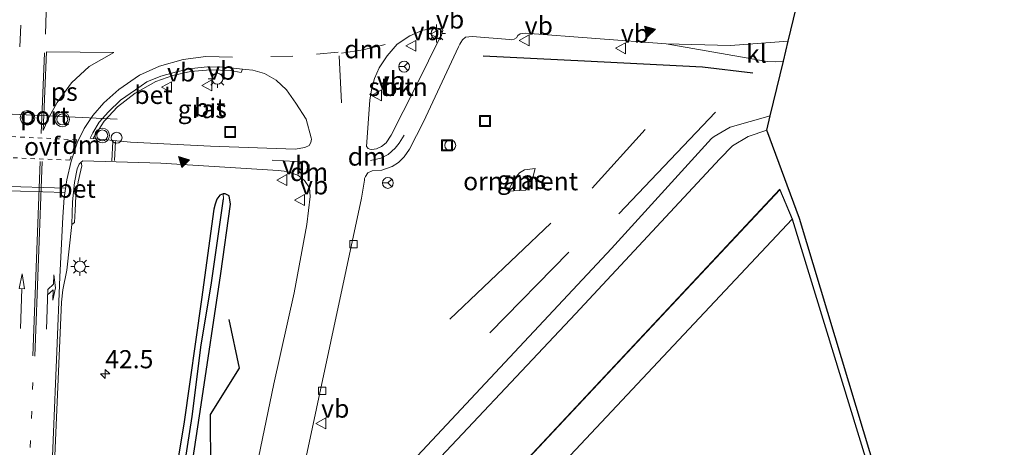
# Model space of a CAD drawing. Units: metres. Extents: x 160000 to 167226, y 562499 to 566485.
# Drawn here: x 163169 to 163304, y 563845 to 563904 of the extents above; entities that cross this region are included whole.
import ezdxf
from ezdxf.enums import TextEntityAlignment as Align

# ---------------------------------------------------------------- set-up
doc = ezdxf.new("R2010")
doc.units = ezdxf.units.M
for name, pattern in [('VW-1-3_STREEP', [4, 1, -3]), ('VW-3-9_STREEP', [12, 3, -9]), ('VW-6060_STREEP', [1.2, 0.6, -0.6])]:
    doc.linetypes.add(name, pattern=pattern)
doc.layers.get('0').update_dxf_attribs({"lineweight": 25})
for name, color, linetype, lineweight in [('B-ME-AL-OVERIG-S-B1', 7, 'Continuous', 18), ('B-ME-AM-KILOMETR-S-B1', 7, 'Continuous', 18), ('B-ME-GR-BOMENSTRUIKEN-GV-B6', 93, 'Continuous', 18), ('B-ME-GR-STRUIKEN-GV-B6', 93, 'Continuous', 18), ('B-ME-IE-GRASLAND-GV-B6', 93, 'Continuous', 18), ('B-ME-IE-GRONDWERKLIJN-GROND_INGERICHT-GV-B6', 253, 'Continuous', 18), ('B-ME-IE-INRICHTINGSELEMENT-GV-B6', 253, 'Continuous', 18), ('B-ME-IE-INRICHTINGSELEMENT-S-B1', 253, 'Continuous', 18), ('B-ME-IE-MEUBILAIR_WEGMEUBILAIR-LICHTMAST-S-B1', 8, 'Continuous', 18), ('B-ME-KG-KADASTRAAL-DAKRAND-L-B1', 13, 'Continuous', 18), ('B-ME-OG-BEBOUWING-GV-B6', 173, 'Continuous', 18), ('B-ME-VH-VERH_SOORT-BETON-OVERIG-GV-B6', 8, 'IE-TERREINAFSCHEIDING-NATUURLIJK-HOUTWAL', 18), ('B-ME-VH-VERH_SOORT-BITUMEN-GV-B6', 8, 'IE-TERREINAFSCHEIDING-NATUURLIJK-HOUTWAL', 18), ('B-ME-VH-VERH_SOORT-KLINKERS-GV-B6', 8, 'IE-TERREINAFSCHEIDING-NATUURLIJK-HOUTWAL', 18), ('B-ME-VV-KOLK-S-B1', 8, 'Continuous', 18), ('B-ME-VW-MARKERING-13STREEP-045-L-B1', 255, 'VW-1-3_STREEP', 18), ('B-ME-VW-MARKERING-39STREEP-015-L-B1', 255, 'VW-3-9_STREEP', 18), ('B-ME-VW-MARKERING-6060STRP10-GV-B6', 255, 'VW-6060_STREEP', 18), ('B-ME-VW-MARKERING-DRIEHOEK-L-B1', 7, 'VW-HAAIETAND70-R-B', 18), ('B-ME-VW-MARKERING-PIJLRD750-S-B1', 7, 'Continuous', 18), ('B-ME-VW-MARKERING-PIJLRE750-S-B1', 7, 'Continuous', 18), ('B-ME-VW-MARKERING-STREEP-015-L-B1', 7, 'Continuous', 18), ('B-ME-VW-MARKERING-VLAKMARK-GV-B6', 7, 'Continuous', 18), ('B-ME-VW-MARKERING-VLAKMARK-S-B1', 7, 'Continuous', 18), ('B-ME-VW-MEUBILAIR_WEGMEUBILAIR-PORTAAL-L-B1', 8, 'Continuous', 18), ('B-ME-VW-MEUBILAIR_WEGMEUBILAIR-RONA-S-B1', 8, 'Continuous', 18), ('B-ME-VW-MEUBILAIR_WEGMEUBILAIR-VERKEERSBORD-S-B1', 8, 'Continuous', 18), ('B-ME-VW-MEUBILAIR_WEGMEUBILAIR-VERKEERSLICHT-S-B1', 13, 'Continuous', 18)]:
    doc.layers.add(name, color=color, linetype=linetype, lineweight=lineweight)
for name, color, linetype in [('B-ME-GR-BOMENRIJ-L-B1', 10, 'Continuous'), ('B-ME-GW-INSTEEKWATERGANG-L-B1', 10, 'Continuous'), ('B-ME-GW-WATERGANG-GREPPEL-L-B1', 10, 'Continuous'), ('B-ME-KG-KADASTRAAL-OPNAMEDTMGRENS-L-B1', 10, 'Continuous')]:
    doc.layers.add(name, color=color, linetype=linetype)
doc.styles.add('NLCS-ISO', font='NLCS-ISO.TTF')
doc.linetypes.add('IE-TERREINAFSCHEIDING-NATUURLIJK-HOUTWAL', pattern='A,7,-1.5,[67,NLCS.SHX,S=0.75,R=45,X=0,Y=0],-1.5,7,-1.5,[70,NLCS.SHX,S=0.75,R=0,X=0,Y=0],-1.5', length=20)
doc.linetypes.add('VW-HAAIETAND70-R-B', pattern='A,0,-0.5,[153,NLCS.SHX,S=1,R=180,X=-0.375,Y=0],-0.5', length=1)

# ---------------------------------------------------------------- blocks, each defined once
blk = doc.blocks.new('hecto')
for p, q in [((0, 0.625), (-0.625, 0)), ((0, -0.625), (0, 0.625)), ((-0.625, 0), (0.625, 0)), ((0.625, 0), (0, -0.625))]:
    blk.add_line(p, q)
blk = doc.blocks.new('verfsymbol')
for color in [252, 253]:
    blk.add_hatch(color=color).paths.add_polyline_path([(0.75, -0.625), (0, 0.75), (-0.75, -0.625)])
blk.add_lwpolyline([(0.75, -0.625), (0, 0.75), (-0.75, -0.625)], close=True)
blk = doc.blocks.new('pijl')
for p, q in [((0, 0, 0.1), (5.45, 0, 0.1)), ((7.5, 0, 0.1), (5.45, 0.375, 0.1)), ((5.45, 0.375, 0.1), (5.45, -0.375, 0.1)), ((5.45, -0.375, 0.1), (7.5, 0, 0.1))]:
    blk.add_line(p, q)
blk = doc.blocks.new('pijlr')
for p, q in [((0, 0, 0.1), (5.45, 0, 0.1)), ((5.45, -0.75, 0.1), (4.7, 0, 0.1)), ((6.2, -0.75, 0.1), (5.45, 0, 0.1)), ((4, -0.75, 0.1), (5.45, -0.75, 0.1)), ((5.7, -1.05, 0.1), (4, -0.75, 0.1)), ((7.5, -0.75, 0.1), (5.7, -1.05, 0.1)), ((7.5, -0.75, 0.1), (6.2, -0.75, 0.1))]:
    blk.add_line(p, q)
blk = doc.blocks.new('dtb')
blk.add_circle((0, 0), 0.75)
blk = doc.blocks.new('verkeerslicht')
for radius in [1, 0.75]:
    blk.add_circle((0, 0), radius)
blk = doc.blocks.new('lantaarnpaal')
for p, q in [((-0.75, 0), (-1.25, 0)), ((-0.88, 0.88), (-0.53, 0.53)), ((0, 0.75), (0, 1.25)), ((0.53, 0.53), (0.88, 0.88)), ((0.75, 0), (1.25, 0)), ((-0.53, -0.53), (-0.88, -0.88)), ((0, -0.75), (0, -1.25)), ((0.53, -0.53), (0.88, -0.88))]:
    blk.add_line(p, q)
blk.add_circle((0, 0), 0.75)
blk = doc.blocks.new('kolk')
blk.add_lwpolyline([(-0.5, -0.5), (0.5, -0.5), (0.5, 0.5), (-0.5, 0.5)], close=True)
blk = doc.blocks.new('put')
for p, q in [((0.75, 0.75), (-0.75, 0.75)), ((-0.75, 0.75), (-0.75, -0.75)), ((0.75, -0.75), (0.75, 0.75)), ((-0.75, -0.75), (0.75, -0.75))]:
    blk.add_line(p, q)
blk.add_lwpolyline([(-0.625, 0.625), (0.625, 0.625), (0.625, -0.625), (-0.625, -0.625)], close=True)
blk = doc.blocks.new('verkeersbord')
for p, q in [((0, 0.75), (-0.75, -0.625)), ((0.75, -0.625), (0, 0.75)), ((-0.75, -0.625), (0.75, -0.625))]:
    blk.add_line(p, q)
blk = doc.blocks.new('wegwijzer')
for q in [(-0.53, -0.53), (0, 0.75), (0.53, -0.53)]:
    blk.add_line((0, 0), q)
blk.add_circle((0, 0), 0.75)

msp = doc.modelspace()

# ---------------------------------------------------------------- linework, layer by layer
at = {"layer": 'B-ME-GR-BOMENRIJ-L-B1'}
for p, q in [((163251.081, 563877.251, 0.881), (163264.384, 563891.223, 1.241)), ((163247.421, 563880.795, 1.125), (163254.681, 563888.858, 1.128)), ((163227.857, 563862.769, 0.726), (163241.737, 563875.974, 0.834)), ((163244.216, 563871.979, 0.838), (163233.367, 563860.88, 0.83))]:
    msp.add_line(p, q, dxfattribs=at)
for points in [[(163269.511, 563896.599, 1.043), (163262.572, 563897.447, 1.039), (163246.366, 563898.253, 1.043), (163232.427, 563898.935, 0.993)], [(163197.462, 563862.692, 0.238), (163198.884, 563856.015, 0.327), (163194.879, 563849.631, 0.219), (163194.936, 563842.043, 0.281), (163194.143, 563832.447, 0.351), (163192.009, 563825.133, 0.335), (163189.524, 563814.869, 0.242), (163188.22, 563802.705, 0.215), (163186.186, 563794.381, 0.215)]]:
    msp.add_polyline3d(points, dxfattribs=at)
at = {"layer": 'B-ME-GR-BOMENSTRUIKEN-GV-B6'}
msp.add_polyline3d([(163222.08, 563842.548, 0.931), (163250.082, 563872.463, 0.908), (163263.817, 563887.595, 1.032), (163264.206, 563887.913, 1.032), (163266.39, 563889.157, 1.032), (163271.902, 563890.713, 1.029), (163271.439, 563888.777, 0.784), (163268.878, 563887.9, 0.784), (163266.7, 563886.589, 0.784), (163264.949, 563884.84, 0.784), (163245.143, 563863.473, 0.765), (163222.183, 563839.078, 0.877)], dxfattribs=at)
at = {"layer": 'B-ME-GR-STRUIKEN-GV-B6'}
msp.add_polyline3d([(163216.839, 563886.152, 0.428), (163216.611, 563886.253, 0.424), (163216.396, 563886.534, 0.428), (163216.867, 563892.878, 0.517), (163217.085, 563894.311, 0.517), (163217.495, 563895.876, 0.517), (163218.146, 563897.356, 0.529), (163219.206, 563898.995, 0.54), (163220.586, 563900.604, 0.567), (163222.356, 563901.734, 0.567), (163224.155, 563902.536, 0.571), (163226.143, 563902.788, 0.567), (163226.446, 563902.755, 0.563), (163226.637, 563902.715, 0.56), (163226.817, 563902.655, 0.556), (163226.899, 563902.488, 0.556), (163226.739, 563902.036, 0.556), (163223.065, 563894.6, 0.467), (163219.772, 563888.053, 0.389), (163219.091, 563887.005, 0.389), (163218.463, 563886.51, 0.401), (163217.782, 563886.176, 0.42), (163217.139, 563886.099, 0.428), (163216.839, 563886.152, 0.428)], dxfattribs=at)
at = {"layer": 'B-ME-GW-INSTEEKWATERGANG-L-B1'}
for points in [[(163197.668, 563878.584, 0.157), (163197.512, 563879.744, 0.153), (163196.975, 563879.991, 0.153), (163196.665, 563880.018, 0.153), (163196.201, 563879.827, 0.145), (163195.806, 563879.25, 0.142), (163195.583, 563878.602, 0.142), (163195.414, 563877.908, 0.142), (163193.68, 563865.463, 0.111), (163191.257, 563848.305, -0.002), (163188.67, 563832.738, -0.18)], [(163191.035, 563833.732, -0.118), (163193.671, 563850.954, -0.118), (163196.372, 563869.06, -0.075), (163197.668, 563878.584, 0.157)]]:
    msp.add_polyline3d(points, dxfattribs=at)
at = {"layer": 'B-ME-GW-WATERGANG-GREPPEL-L-B1'}
msp.add_polyline3d([(163178.592, 563764.407, -0.253), (163181.74, 563782.554, -0.331), (163184.569, 563800.482, -0.42), (163187.185, 563816.713, -0.47), (163189.726, 563831.634, -0.485), (163191.132, 563841.121, -0.454), (163192.434, 563849.345, -0.431), (163193.65, 563859.204, -0.431), (163195.032, 563867.413, -0.423), (163196.709, 563879.325, -0.396)], dxfattribs=at)
at = {"layer": 'B-ME-IE-GRASLAND-GV-B6'}
for points in [[(163205.288, 563830.759, 0.339), (163215.687, 563879.388, 0.351), (163216.103, 563881.903, 0.42), (163216.133, 563882.113, 0.42), (163216.248, 563882.405, 0.42), (163216.571, 563882.913, 0.42), (163217.18, 563883.157, 0.416), (163218.503, 563883.253, 0.416), (163219.933, 563883.775, 0.416), (163220.785, 563884.313, 0.416), (163221.562, 563885.104, 0.416), (163222.314, 563886.133, 0.401), (163224.239, 563889.911, 0.482), (163229.043, 563900.212, 0.649), (163229.23, 563900.607, 0.645), (163229.354, 563900.818, 0.645), (163229.582, 563901.178, 0.645), (163230.015, 563901.542, 0.649), (163230.929, 563901.646, 0.614), (163236.101, 563901.228, 0.714), (163236.26, 563901.203, 0.714), (163236.685, 563901.263, 0.714), (163236.997, 563901.461, 0.714), (163237.211, 563901.768, 0.71), (163237.537, 563901.997, 0.71), (163238.234, 563902.125, 0.703), (163257.58, 563900.664, 0.811), (163271.475, 563898.207, 1.043), (163272.688, 563898.169, 1.043), (163273.703, 563898.244, 1.06)], [(163273.703, 563898.244, 1.06), (163271.902, 563890.713, 1.029), (163266.39, 563889.157, 1.032), (163264.206, 563887.913, 1.032), (163263.817, 563887.595, 1.032), (163250.082, 563872.463, 0.908), (163222.08, 563842.548, 0.931)], [(163178.81, 563887.601, 0.521), (163179.082, 563888.09, 0.683), (163180.336, 563890.003, 0.718), (163182.166, 563891.962, 0.66), (163184.574, 563893.833, 0.583), (163187.421, 563895.441, 0.587), (163189.775, 563896.268, 0.59), (163192.182, 563896.828, 0.59), (163194.923, 563897.083, 0.587), (163197.635, 563896.964, 0.583), (163199.165, 563896.705, 0.486), (163199.353, 563897.176, 0.327), (163199.812, 563897.132, 0.327), (163200.743, 563897.034, 0.327), (163202.374, 563896.553, 0.327), (163203.962, 563895.633, 0.323), (163205.406, 563894.32, 0.281), (163206.676, 563892.478, 0.238), (163208.074, 563890.291, 0.238), (163208.78, 563887.712, 0.215), (163208.807, 563887.503, 0.215), (163208.753, 563887.088, 0.211), (163208.486, 563886.66, 0.211), (163207.898, 563886.359, 0.211), (163206.559, 563886.166, 0.211), (163194.955, 563886.542, 0.289), (163183.957, 563887.13, 0.37), (163178.81, 563887.601, 0.521)], [(163175.852, 563875.799, 0.649), (163176.254, 563876.035, 0.738), (163176.335, 563877.727, 0.803), (163176.421, 563879.7, 0.834), (163176.749, 563881.639, 0.827), (163177.098, 563883.241, 0.792), (163177.231, 563883.854, 0.78), (163177.137, 563884.375, 0.525), (163177.394, 563884.542, 0.521), (163188.132, 563884.238, 0.331), (163204.23, 563883.223, 0.308), (163205.465, 563883.072, 0.312), (163206.935, 563882.575, 0.327), (163207.861, 563881.834, 0.343), (163208.55, 563880.838, 0.362), (163208.619, 563879.638, 0.374), (163208.202, 563875.8, 0.397), (163206.44, 563866.359, 0.447), (163203.644, 563853.853, 0.436), (163199.465, 563833.717, 0.42)], [(163235.857, 563880.357, 0.923), (163238.245, 563880.522, 0.927), (163238.99, 563881.133, 0.927), (163239.572, 563883.51, 0.927), (163238.111, 563883.296, 0.923), (163237.407, 563882.88, 0.923), (163236.589, 563881.874, 0.923), (163235.857, 563880.357, 0.923)], [(163191.035, 563833.732, -0.118), (163193.671, 563850.954, -0.118), (163196.372, 563869.06, -0.075), (163197.668, 563878.584, 0.157), (163197.512, 563879.744, 0.153), (163196.975, 563879.991, 0.153), (163196.665, 563880.018, 0.153), (163196.201, 563879.827, 0.145), (163195.806, 563879.25, 0.142), (163195.583, 563878.602, 0.142), (163195.414, 563877.908, 0.142), (163193.68, 563865.463, 0.111), (163191.257, 563848.305, -0.002), (163188.67, 563832.738, -0.18)], [(163188.67, 563832.738, -0.18), (163191.257, 563848.305, -0.002), (163193.68, 563865.463, 0.111), (163195.414, 563877.908, 0.142), (163195.583, 563878.602, 0.142), (163195.806, 563879.25, 0.142), (163196.201, 563879.827, 0.145), (163196.665, 563880.018, 0.153), (163196.709, 563879.325, -0.396), (163195.032, 563867.413, -0.423), (163193.65, 563859.204, -0.431), (163192.434, 563849.345, -0.431), (163191.132, 563841.121, -0.454)], [(163191.132, 563841.121, -0.454), (163192.434, 563849.345, -0.431), (163193.65, 563859.204, -0.431), (163195.032, 563867.413, -0.423), (163196.709, 563879.325, -0.396), (163196.665, 563880.018, 0.153), (163196.975, 563879.991, 0.153), (163197.512, 563879.744, 0.153), (163197.668, 563878.584, 0.157), (163196.372, 563869.06, -0.075), (163193.671, 563850.954, -0.118), (163191.035, 563833.732, -0.118)], [(163172.98, 563831.246, 0.687), (163174.446, 563865.114, 0.683), (163174.622, 563866.795, 0.683), (163175.186, 563869.509, 0.672), (163175.852, 563875.799, 0.649)]]:
    msp.add_polyline3d(points, dxfattribs=at)
at = {"layer": 'B-ME-IE-GRONDWERKLIJN-GROND_INGERICHT-GV-B6'}
for points in [[(163222.183, 563839.078, 0.877), (163245.143, 563863.473, 0.765), (163264.949, 563884.84, 0.784), (163266.7, 563886.589, 0.784), (163268.878, 563887.9, 0.784), (163271.439, 563888.777, 0.784), (163275.903, 563876.622, 0.49), (163304.08, 563783.196, 0.49)], [(163227.192, 563831.442, 0.49), (163230.177, 563821.581, 0.49), (163221.079, 563818.709, 0.49), (163225.359, 563804.888, 0.49), (163234.552, 563807.704, 0.49), (163246.903, 563766.916, 0.49), (163286.708, 563779.187, 0.49), (163287.207, 563779.309, 0.49), (163287.339, 563778.925, 0.49), (163292.75, 563780.603, 0.49), (163292.625, 563781.021, 0.49), (163293.1, 563781.146, 0.49), (163303.154, 563784.272, 0.49), (163302.1, 563787.997, 0.49), (163274.948, 563876.526, 0.49), (163273.224, 563880.629, 0.49), (163227.192, 563831.442, 0.49)]]:
    msp.add_polyline3d(points, dxfattribs=at)
at = {"layer": 'B-ME-IE-INRICHTINGSELEMENT-GV-B6'}
msp.add_polyline3d([(163235.857, 563880.357, 0.923), (163236.589, 563881.874, 0.923), (163237.407, 563882.88, 0.923), (163238.111, 563883.296, 0.923), (163239.572, 563883.51, 0.927), (163238.99, 563881.133, 0.927), (163238.245, 563880.522, 0.927), (163235.857, 563880.357, 0.923)], dxfattribs=at)
at = {"layer": 'B-ME-KG-KADASTRAAL-DAKRAND-L-B1'}
for points in [[(163274.901, 563876.509, 8.636), (163302.052, 563787.983, 8.656), (163303.093, 563784.305, 4.728), (163293.086, 563781.194, 4.731), (163292.562, 563781.056, 13.903), (163292.688, 563780.636, 13.896), (163287.371, 563778.987, 13.834), (163287.239, 563779.368, 13.838), (163286.695, 563779.235, 4.72), (163246.936, 563766.979, 4.708), (163234.585, 563807.766, 4.805), (163225.392, 563804.95, 4.848), (163221.141, 563818.676, 4.956), (163230.239, 563821.548, 4.813), (163227.248, 563831.428, 4.746), (163273.208, 563880.539, 4.801), (163274.901, 563876.509, 8.636)], [(163274.901, 563876.509, 8.636), (163231.636, 563830.418, 8.772), (163249.598, 563771.86, 8.679), (163285.942, 563782.942, 8.648), (163285.517, 563784.429, 8.64), (163291.396, 563786.272, 8.621), (163291.897, 563784.792, 8.625), (163302.052, 563787.983, 8.656)]]:
    msp.add_polyline3d(points, dxfattribs=at)
at = {"layer": 'B-ME-KG-KADASTRAAL-OPNAMEDTMGRENS-L-B1'}
msp.add_polyline3d([(163304.08, 563783.196, 0.49), (163275.903, 563876.622, 0.49), (163271.439, 563888.777, 0.784), (163271.902, 563890.713, 1.029), (163273.703, 563898.244, 1.06), (163274.368, 563901.022, 0.941), (163275.818, 563907.087, 0.709)], dxfattribs=at)
at = {"layer": 'B-ME-OG-BEBOUWING-GV-B6'}
msp.add_polyline3d([(163227.192, 563831.442, 0.49), (163273.224, 563880.629, 0.49), (163274.948, 563876.526, 0.49), (163302.1, 563787.997, 0.49), (163303.154, 563784.272, 0.49), (163293.1, 563781.146, 0.49), (163292.625, 563781.021, 0.49), (163292.75, 563780.603, 0.49), (163287.339, 563778.925, 0.49), (163287.207, 563779.309, 0.49), (163286.708, 563779.187, 0.49), (163246.903, 563766.916, 0.49), (163234.552, 563807.704, 0.49), (163225.359, 563804.888, 0.49), (163221.079, 563818.709, 0.49), (163230.177, 563821.581, 0.49), (163227.192, 563831.442, 0.49)], dxfattribs=at)
at = {"layer": 'B-ME-VH-VERH_SOORT-BETON-OVERIG-GV-B6'}
for points in [[(163178.81, 563887.601, 0.521), (163178.371, 563887.643, 0.563), (163178.763, 563888.393, 0.579), (163179.639, 563889.85, 0.552), (163180.916, 563891.298, 0.482), (163182.546, 563892.884, 0.474), (163184.61, 563894.327, 0.424), (163186.187, 563895.404, 0.428), (163188.092, 563896.183, 0.44), (163190.27, 563896.803, 0.451), (163192.334, 563897.242, 0.455), (163194.541, 563897.49, 0.455), (163196.842, 563897.444, 0.362), (163199.353, 563897.176, 0.327), (163199.165, 563896.705, 0.486), (163197.635, 563896.964, 0.583), (163194.923, 563897.083, 0.587), (163192.182, 563896.828, 0.59), (163189.775, 563896.268, 0.59), (163187.421, 563895.441, 0.587), (163184.574, 563893.833, 0.583), (163182.166, 563891.962, 0.66), (163180.336, 563890.003, 0.718), (163179.082, 563888.09, 0.683), (163178.81, 563887.601, 0.521)], [(163175.852, 563875.799, 0.649), (163175.966, 563878.922, 0.633), (163176.246, 563881.564, 0.629), (163176.598, 563883.455, 0.59), (163176.721, 563883.773, 0.579), (163176.879, 563884.095, 0.532), (163177.137, 563884.375, 0.525), (163177.231, 563883.854, 0.78), (163177.098, 563883.241, 0.792), (163176.749, 563881.639, 0.827), (163176.421, 563879.7, 0.834), (163176.335, 563877.727, 0.803), (163176.254, 563876.035, 0.738), (163175.852, 563875.799, 0.649)]]:
    msp.add_polyline3d(points, dxfattribs=at)
at = {"layer": 'B-ME-VH-VERH_SOORT-BITUMEN-GV-B6'}
for points in [[(163275.818, 563907.087, 0.709), (163274.368, 563901.022, 0.941), (163266.411, 563900.423, 0.877), (163257.58, 563900.664, 0.811), (163238.234, 563902.125, 0.703), (163237.537, 563901.997, 0.71), (163237.211, 563901.768, 0.71), (163236.997, 563901.461, 0.714), (163236.685, 563901.263, 0.714), (163236.26, 563901.203, 0.714), (163236.101, 563901.228, 0.714), (163230.929, 563901.646, 0.614), (163230.015, 563901.542, 0.649), (163229.582, 563901.178, 0.645), (163229.354, 563900.818, 0.645), (163229.23, 563900.607, 0.645), (163229.043, 563900.212, 0.649), (163224.239, 563889.911, 0.482), (163222.314, 563886.133, 0.401), (163221.562, 563885.104, 0.416), (163220.785, 563884.313, 0.416), (163219.933, 563883.775, 0.416), (163218.503, 563883.253, 0.416), (163217.18, 563883.157, 0.416), (163216.571, 563882.913, 0.42), (163216.248, 563882.405, 0.42), (163216.133, 563882.113, 0.42), (163216.103, 563881.903, 0.42), (163215.687, 563879.388, 0.351), (163205.288, 563830.759, 0.339)], [(163216.839, 563886.152, 0.428), (163217.139, 563886.099, 0.428), (163217.782, 563886.176, 0.42), (163218.463, 563886.51, 0.401), (163219.091, 563887.005, 0.389), (163219.772, 563888.053, 0.389), (163223.065, 563894.6, 0.467), (163226.739, 563902.036, 0.556), (163226.899, 563902.488, 0.556), (163226.817, 563902.655, 0.556), (163226.637, 563902.715, 0.56), (163226.446, 563902.755, 0.563), (163226.143, 563902.788, 0.567), (163224.155, 563902.536, 0.571), (163222.356, 563901.734, 0.567), (163220.586, 563900.604, 0.567), (163219.206, 563898.995, 0.54), (163218.146, 563897.356, 0.529), (163217.495, 563895.876, 0.517), (163217.085, 563894.311, 0.517), (163216.867, 563892.878, 0.517), (163216.396, 563886.534, 0.428), (163216.611, 563886.253, 0.424), (163216.839, 563886.152, 0.428)], [(163178.81, 563887.601, 0.521), (163183.957, 563887.13, 0.37), (163194.955, 563886.542, 0.289), (163206.559, 563886.166, 0.211), (163207.898, 563886.359, 0.211), (163208.486, 563886.66, 0.211), (163208.753, 563887.088, 0.211), (163208.807, 563887.503, 0.215), (163208.78, 563887.712, 0.215), (163208.074, 563890.291, 0.238), (163206.676, 563892.478, 0.238), (163205.406, 563894.32, 0.281), (163203.962, 563895.633, 0.323), (163202.374, 563896.553, 0.327), (163200.743, 563897.034, 0.327), (163199.812, 563897.132, 0.327), (163199.353, 563897.176, 0.327), (163196.842, 563897.444, 0.362), (163194.541, 563897.49, 0.455), (163192.334, 563897.242, 0.455), (163190.27, 563896.803, 0.451), (163188.092, 563896.183, 0.44), (163186.187, 563895.404, 0.428), (163184.61, 563894.327, 0.424), (163182.546, 563892.884, 0.474), (163180.916, 563891.298, 0.482), (163179.639, 563889.85, 0.552), (163178.763, 563888.393, 0.579), (163178.371, 563887.643, 0.563), (163178.81, 563887.601, 0.521)], [(163199.465, 563833.717, 0.42), (163203.644, 563853.853, 0.436), (163206.44, 563866.359, 0.447), (163208.202, 563875.8, 0.397), (163208.619, 563879.638, 0.374), (163208.55, 563880.838, 0.362), (163207.861, 563881.834, 0.343), (163206.935, 563882.575, 0.327), (163205.465, 563883.072, 0.312), (163204.23, 563883.223, 0.308), (163188.132, 563884.238, 0.331), (163177.394, 563884.542, 0.521), (163177.137, 563884.375, 0.525), (163176.879, 563884.095, 0.532), (163176.721, 563883.773, 0.579), (163176.598, 563883.455, 0.59), (163176.246, 563881.564, 0.629), (163175.966, 563878.922, 0.633), (163175.852, 563875.799, 0.649), (163175.186, 563869.509, 0.672), (163174.622, 563866.795, 0.683), (163174.446, 563865.114, 0.683), (163172.98, 563831.246, 0.687)]]:
    msp.add_polyline3d(points, dxfattribs=at)
at = {"layer": 'B-ME-VH-VERH_SOORT-KLINKERS-GV-B6'}
msp.add_polyline3d([(163273.703, 563898.244, 1.06), (163272.688, 563898.169, 1.043), (163271.475, 563898.207, 1.043), (163257.58, 563900.664, 0.811), (163266.411, 563900.423, 0.877), (163274.368, 563901.022, 0.941), (163273.703, 563898.244, 1.06)], dxfattribs=at)
at = {"layer": 'B-ME-VW-MARKERING-13STREEP-045-L-B1'}
msp.add_polyline3d([(163155.903, 563499.938, 0.812), (163156.325, 563509.114, 0.846), (163158.003, 563546.061, 0.723), (163158.959, 563569.721, 0.637), (163159.976, 563594.384, 0.596), (163160.776, 563615.016, 0.602), (163162.489, 563657.161, 0.527), (163163.5, 563680.845, 0.476), (163164.785, 563713.913, 0.517), (163165.874, 563738.674, 0.532), (163166.784, 563763.308, 0.621), (163167.62, 563783.861, 0.683), (163168.696, 563808.658, 0.68), (163169.681, 563833.091, 0.71), (163170.514, 563854.058, 0.66)], dxfattribs=at)
at = {"layer": 'B-ME-VW-MARKERING-39STREEP-015-L-B1'}
for p, q in [((163168.739, 563900.224, 0.842), (163169.355, 563915.346, 0.784)), ((163172.353, 563904.988, 0.753), (163172.191, 563899.961, 0.745))]:
    msp.add_line(p, q, dxfattribs=at)
msp.add_polyline3d([(163212.485, 563899.475, 0.467), (163206.245, 563898.922, 0.459), (163199.484, 563898.86, 0.451)], dxfattribs=at)
at = {"layer": 'B-ME-VW-MARKERING-6060STRP10-GV-B6'}
msp.add_polyline3d([(163176.568, 563887.443, 0.641), (163175.585, 563884.642, 0.645), (163165, 563885.07, 0.784), (163165.196, 563887.986, 0.838), (163176.568, 563887.443, 0.641)], dxfattribs=at)
at = {"layer": 'B-ME-VW-MARKERING-DRIEHOEK-L-B1'}
for p, q in [((163177.033, 563886.281, 0.571), (163177.405, 563887.214, 0.571)), ((163216.433, 563884.683, 0.362), (163216.456, 563885.586, 0.362)), ((163208.527, 563884.036, 0.347), (163208.442, 563881.981, 0.347))]:
    msp.add_line(p, q, dxfattribs=at)
msp.add_polyline3d([(163218.946, 563900.537, 0.536), (163215.947, 563899.821, 0.536), (163212.969, 563899.336, 0.532)], dxfattribs=at)
at = {"layer": 'B-ME-VW-MARKERING-STREEP-015-L-B1'}
for p, q in [((163171.665, 563888.286, 0.741), (163172.115, 563899.395, 0.765)), ((163212.927, 563892.521, 0.412), (163212.614, 563898.974, 0.505)), ((163181.364, 563884.542, 0.416), (163181.5, 563887.196, 0.428)), ((163181.859, 563887.181, 0.428), (163181.741, 563884.582, 0.424)), ((163170.512, 563857.706, 0.753), (163171.528, 563884.443, 0.769)), ((163171.815, 563884.436, 0.769), (163170.797, 563857.654, 0.761)), ((163203.409, 563884.64, 0.238), (163208.232, 563884.372, 0.242)), ((163174.946, 563880.208, 0.617), (163164.489, 563880.493, 0.786)), ((163164.515, 563881.106, 0.786), (163175.03, 563880.764, 0.616))]:
    msp.add_line(p, q, dxfattribs=at)
for points in [[(163172.302, 563821.7, 0.625), (163173.829, 563858.326, 0.649), (163174.209, 563868.573, 0.633), (163174.628, 563876.784, 0.614), (163174.839, 563879.502, 0.618), (163175.207, 563881.935, 0.614), (163175.778, 563884.475, 0.602), (163176.605, 563886.998, 0.556), (163177.565, 563888.994, 0.505), (163178.749, 563890.771, 0.513), (163180.26, 563892.512, 0.509), (163182.355, 563894.362, 0.474), (163185.162, 563896.314, 0.378), (163187.918, 563897.569, 0.358), (163191.168, 563898.473, 0.351), (163194.283, 563898.904, 0.354), (163197.973, 563898.823, 0.358)], [(163216.933, 563884.568, 0.289), (163218.335, 563884.887, 0.316), (163219.379, 563885.425, 0.316), (163220.32, 563886.263, 0.316), (163220.867, 563886.989, 0.316), (163221.552, 563888.073, 0.32)]]:
    msp.add_polyline3d(points, dxfattribs=at)
at = {"layer": 'B-ME-VW-MARKERING-VLAKMARK-GV-B6'}
msp.add_polyline3d([(163171.939, 563888.712, 0.738), (163172.368, 563899.518, 0.753), (163181.669, 563899.47, 0.645), (163178.272, 563897.512, 0.649), (163175.85, 563895.275, 0.652), (163173.845, 563892.59, 0.687), (163172.778, 563890.614, 0.703), (163171.939, 563888.712, 0.738)], dxfattribs=at)
at = {"layer": 'B-ME-VW-MEUBILAIR_WEGMEUBILAIR-PORTAAL-L-B1'}
msp.add_line((163182.097, 563890.258, 7.003), (163162.176, 563891.248, 6.999), dxfattribs=at)

# ---------------------------------------------------------------- block references
at = {"layer": 'B-ME-AL-OVERIG-S-B1', "rotation": 90}
for p in [(163182.032, 563887.719, 0.672), (163227.9, 563886.674, 0.726)]:
    msp.add_blockref('dtb', p, dxfattribs=at)
at = {"layer": 'B-ME-AM-KILOMETR-S-B1', "rotation": 90}
msp.add_blockref('hecto', (163180.459, 563855.213, 1.169), dxfattribs=at)
at = {"layer": 'B-ME-IE-INRICHTINGSELEMENT-S-B1', "rotation": 90}
for p in [(163232.687, 563890.025, 0.707), (163197.648, 563888.514, 0.014), (163227.468, 563886.689, 0.71)]:
    msp.add_blockref('put', p, dxfattribs=at)
at = {"layer": 'B-ME-IE-MEUBILAIR_WEGMEUBILAIR-LICHTMAST-S-B1', "rotation": 90}
for p in [(163226.007, 563902.07, 0.757), (163195.886, 563895.835, 0.645), (163176.99, 563869.986, 0.885)]:
    msp.add_blockref('lantaarnpaal', p, dxfattribs=at)
at = {"layer": 'B-ME-VV-KOLK-S-B1', "rotation": 90}
for p in [(163214.599, 563873.081, 0.42), (163210.294, 563852.911, 0.393)]:
    msp.add_blockref('kolk', p, dxfattribs=at)
at = {"layer": 'B-ME-VW-MARKERING-PIJLRD750-S-B1', "rotation": 87.99999999999999}
msp.add_blockref('pijl', (163168.8, 563861.494, 0.827), dxfattribs=at)
at = {"layer": 'B-ME-VW-MARKERING-PIJLRE750-S-B1', "rotation": 88.09999999999998}
msp.add_blockref('pijlr', (163172.377, 563861.393, 0.792), dxfattribs=at)
at = {"layer": 'B-ME-VW-MARKERING-VLAKMARK-S-B1', "rotation": 45}
for p in [(163255.133, 563902.564, 0.718), (163191.076, 563884.612, 0.3)]:
    msp.add_blockref('verfsymbol', p, dxfattribs=at)
at = {"layer": 'B-ME-VW-MEUBILAIR_WEGMEUBILAIR-RONA-S-B1', "rotation": 90}
for p in [(163221.561, 563897.502, 0.842), (163219.324, 563881.498, 0.618)]:
    msp.add_blockref('wegwijzer', p, dxfattribs=at)
at = {"layer": 'B-ME-VW-MEUBILAIR_WEGMEUBILAIR-VERKEERSBORD-S-B1', "rotation": 90}
for p in [(163225.94, 563901.97, 0.772), (163222.566, 563900.36, 0.745), (163238.137, 563901.112, 0.838), (163251.357, 563900.028, 1.047), (163188.961, 563894.68, 0.846), (163194.481, 563894.916, 0.741), (163217.806, 563893.553, 0.753), (163204.805, 563881.902, 0.443), (163207.242, 563879.139, 0.552), (163210.151, 563848.421, 0.563)]:
    msp.add_blockref('verkeersbord', p, dxfattribs=at)
at = {"layer": 'B-ME-VW-MEUBILAIR_WEGMEUBILAIR-VERKEERSLICHT-S-B1', "rotation": 90}
for p in [(163169.766, 563890.466, 7.278), (163174.556, 563890.243, 7.22), (163180.057, 563888.038, 0.776)]:
    msp.add_blockref('verkeerslicht', p, dxfattribs=at)

# ---------------------------------------------------------------- texts
at = {"layer": 'B-ME-AM-KILOMETR-S-B1', "ltscale": 0.2, "style": 'NLCS-ISO'}
msp.add_text('42.5', height=2.5, dxfattribs=at).set_placement((163180.459, 563855.213, 1.169), align=Align.BOTTOM_LEFT)
at = {"layer": 'B-ME-GR-STRUIKEN-GV-B6', "ltscale": 0.2, "style": 'NLCS-ISO'}
msp.add_text('strkn', height=2.5, dxfattribs=at).set_placement((163220.7322, 563894.7192), align=Align.MIDDLE_CENTER)
at = {"layer": 'B-ME-IE-GRASLAND-GV-B6', "ltscale": 0.2, "style": 'NLCS-ISO'}
for p in [(163193.8085, 563891.671), (163237.7145, 563881.9335)]:
    msp.add_text('gras', height=2.5, dxfattribs=at).set_placement(p, align=Align.MIDDLE_CENTER)
at = {"layer": 'B-ME-IE-INRICHTINGSELEMENT-GV-B6', "ltscale": 0.2, "style": 'NLCS-ISO'}
msp.add_text('ornament', height=2.5, dxfattribs=at).set_placement((163237.5785, 563881.7411), align=Align.MIDDLE_CENTER)
at = {"layer": 'B-ME-VH-VERH_SOORT-BETON-OVERIG-GV-B6', "ltscale": 0.2, "style": 'NLCS-ISO'}
for p in [(163187.0937, 563893.6206), (163176.5242, 563880.7127)]:
    msp.add_text('bet', height=2.5, dxfattribs=at).set_placement(p, align=Align.MIDDLE_CENTER)
at = {"layer": 'B-ME-VH-VERH_SOORT-BITUMEN-GV-B6', "ltscale": 0.2, "style": 'NLCS-ISO'}
for p in [(163220.7322, 563894.7192), (163194.8442, 563891.8647)]:
    msp.add_text('bit', height=2.5, dxfattribs=at).set_placement(p, align=Align.MIDDLE_CENTER)
at = {"layer": 'B-ME-VH-VERH_SOORT-KLINKERS-GV-B6', "ltscale": 0.2, "style": 'NLCS-ISO'}
msp.add_text('kl', height=2.5, dxfattribs=at).set_placement((163269.9897, 563899.2819), align=Align.MIDDLE_CENTER)
at = {"layer": 'B-ME-VW-MARKERING-6060STRP10-GV-B6', "ltscale": 0.2, "style": 'NLCS-ISO'}
msp.add_text('ovf', height=2.5, dxfattribs=at).set_placement((163171.7834, 563886.5168), align=Align.MIDDLE_CENTER)
at = {"layer": 'B-ME-VW-MARKERING-DRIEHOEK-L-B1', "ltscale": 0.2, "style": 'NLCS-ISO'}
for p in [(163215.954, 563899.898), (163177.219, 563886.7475), (163216.4445, 563885.1345), (163208.4845, 563883.0085)]:
    msp.add_text('dm', height=2.5, dxfattribs=at).set_placement(p, align=Align.MIDDLE_CENTER)
at = {"layer": 'B-ME-VW-MARKERING-VLAKMARK-GV-B6', "ltscale": 0.2, "style": 'NLCS-ISO'}
msp.add_text('ps', height=2.5, dxfattribs=at).set_placement((163174.8325, 563894.0504), align=Align.MIDDLE_CENTER)
at = {"layer": 'B-ME-VW-MEUBILAIR_WEGMEUBILAIR-PORTAAL-L-B1', "ltscale": 0.2, "style": 'NLCS-ISO'}
msp.add_text('port', height=2.5, dxfattribs=at).set_placement((163172.1365, 563890.753), align=Align.MIDDLE_CENTER)
at = {"layer": 'B-ME-VW-MEUBILAIR_WEGMEUBILAIR-VERKEERSBORD-S-B1', "ltscale": 0.2, "style": 'NLCS-ISO'}
for p in [(163225.94, 563901.97, 0.772), (163222.566, 563900.36, 0.745), (163238.137, 563901.112, 0.838), (163251.357, 563900.028, 1.047), (163188.961, 563894.68, 0.846), (163194.481, 563894.916, 0.741), (163217.806, 563893.553, 0.753), (163204.805, 563881.902, 0.443), (163207.242, 563879.139, 0.552), (163210.151, 563848.421, 0.563)]:
    msp.add_text('vb', height=2.5, dxfattribs=at).set_placement(p, align=Align.BOTTOM_LEFT)

doc.saveas('drawing.dxf')
